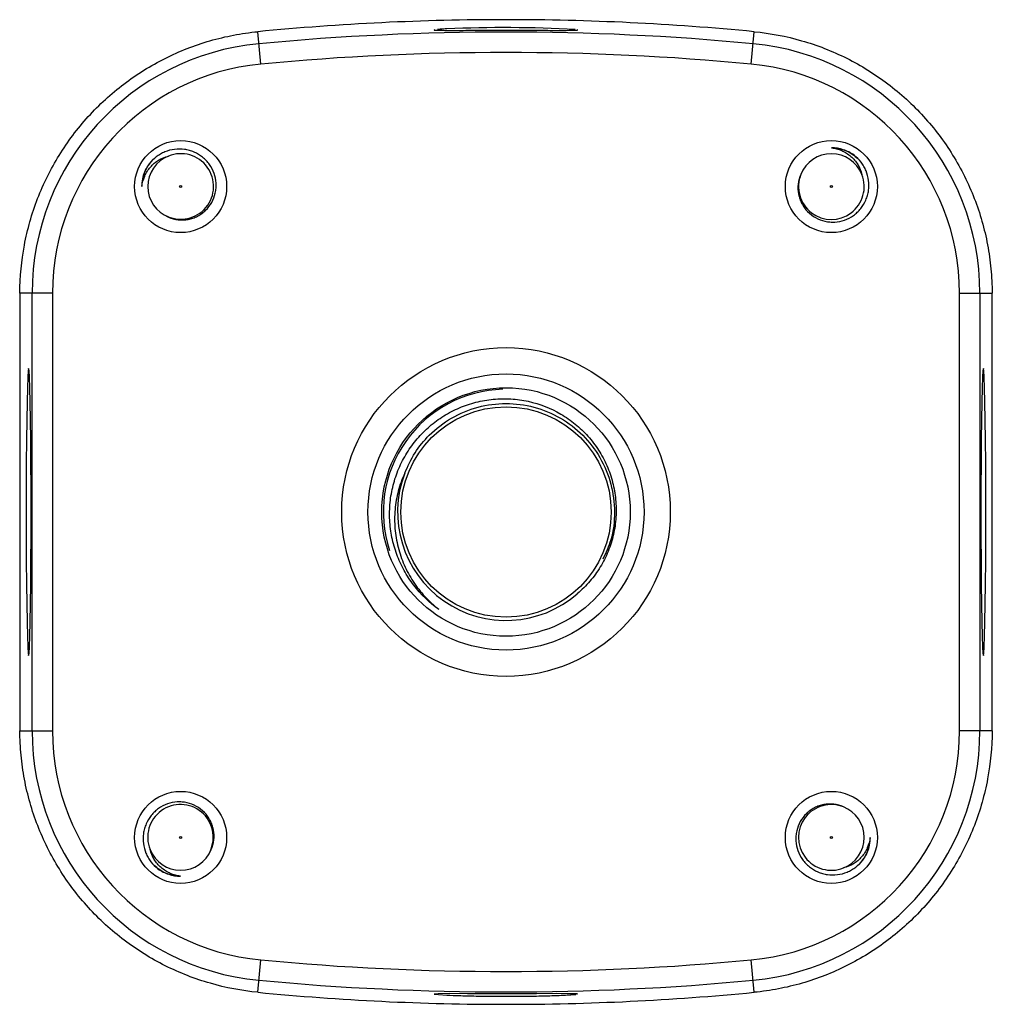
# Paper-space layout '_Top' of a CAD drawing. Units: millimetres. Extents: x -37 to 37, y -37.4 to 37.4.
import ezdxf

# ---------------------------------------------------------------- set-up
doc = ezdxf.new("R2010")
doc.units = ezdxf.units.MM

psp = doc.layouts.new('_Top')

# ---------------------------------------------------------------- linework, layer by layer
at = {"color": 7, "linetype": 'Continuous', "lineweight": 25}
for p, q in [((-18.652, 34.065), (-18.886, 36.532)), ((18.652, 34.065), (18.886, 36.532)), ((-34.496, 16.648), (-36.976, 16.648)), ((-36.049, -16.648), (-36.049, 16.648)), ((-34.496, 16.648), (-34.496, -16.648)), ((34.496, -16.648), (34.496, 16.648)), ((34.496, 16.648), (36.976, 16.648)), ((36.049, 16.648), (36.049, -16.648)), ((-36.976, -16.648), (-34.496, -16.648)), ((36.976, -16.648), (34.496, -16.648)), ((-18.886, -36.532), (-18.652, -34.065)), ((18.886, -36.532), (18.652, -34.065))]:
    psp.add_line(p, q, dxfattribs=at)
at = {"color": 7, "linetype": 'Continuous', "lineweight": 25, "flags": 128}
for points in [[(-36.504, 0), (-36.501, -1.895), (-36.493, -3.732), (-36.479, -5.456), (-36.46, -7.014), (-36.436, -8.359), (-36.409, -9.45), (-36.379, -10.254), (-36.347, -10.746), (-36.314, -10.912), (-36.281, -10.746), (-36.249, -10.254), (-36.219, -9.45), (-36.191, -8.359), (-36.168, -7.014), (-36.149, -5.456), (-36.135, -3.732), (-36.126, -1.895), (-36.123, 0), (-36.126, 1.895), (-36.135, 3.732), (-36.149, 5.456), (-36.168, 7.014), (-36.191, 8.359), (-36.219, 9.45), (-36.249, 10.254), (-36.281, 10.746), (-36.314, 10.912), (-36.347, 10.746), (-36.379, 10.254), (-36.409, 9.45), (-36.436, 8.359), (-36.46, 7.014), (-36.479, 5.456), (-36.493, 3.732), (-36.501, 1.895), (-36.504, 0)], [(36.504, 0), (36.501, 1.895), (36.493, 3.732), (36.479, 5.456), (36.46, 7.014), (36.436, 8.359), (36.409, 9.45), (36.379, 10.254), (36.347, 10.746), (36.314, 10.912), (36.281, 10.746), (36.249, 10.254), (36.219, 9.45), (36.191, 8.359), (36.168, 7.014), (36.149, 5.456), (36.135, 3.732), (36.126, 1.895), (36.123, 0), (36.126, -1.895), (36.135, -3.732), (36.149, -5.456), (36.168, -7.014), (36.191, -8.359), (36.219, -9.45), (36.249, -10.254), (36.281, -10.746), (36.314, -10.912), (36.347, -10.746), (36.379, -10.254), (36.409, -9.45), (36.436, -8.359), (36.46, -7.014), (36.479, -5.456), (36.493, -3.732), (36.501, -1.895), (36.504, 0)], [(5.4, -36.663), (5.431, -36.654), (4.918, -36.636), (3.835, -36.633), (2.316, -36.637), (0.549, -36.641), (-1.263, -36.64), (-2.927, -36.635), (-4.273, -36.632), (-5.155, -36.64), (-5.463, -36.664), (-5.145, -36.704), (-4.506, -36.742), (-4.506, -36.742)]]:
    psp.add_lwpolyline(points, dxfattribs=at)
at = {"color": 7, "linetype": 'Continuous', "lineweight": 25}
for centre, radius in [((-24.749, 24.749), 3.5), ((24.749, 24.749), 3.5), ((-24.749, 24.749), 0.0751), ((24.749, 24.749), 0.0751), ((0, 0), 12.5), ((0, 0), 10.5), ((0, 0), 9.45), ((0, 0), 8), ((-24.749, -24.749), 3.5), ((24.749, -24.749), 3.5), ((-24.749, -24.749), 0.0751), ((24.749, -24.749), 0.0751)]:
    psp.add_circle(centre, radius, dxfattribs=at)
for centre, radius, start, end in [((-0.096, -61.308), 98.149, 86.87062, 92.57545), ((0, -162.548), 199.049, 84.58065, 95.41935), ((-17, 16.648), 19.049, 95.41935, 180), ((17, 16.648), 19.049, 0, 84.58065), ((0, -162.548), 197.496, 84.58065, 95.41935), ((-17, 16.648), 17.496, 95.41935, 180), ((17, 16.648), 17.496, 0, 84.58065), ((-24.749, 24.749), 2.5, 111.55542, 248.44458), ((-24.736, 24.761), 2.493, 244.25292, 111.92378), ((24.749, 24.749), 2.5, 21.55542, 158.44458), ((24.751, 24.747), 2.498, 157.9597, 21.59996), ((0, 0), 9.333, 91.48729, 198.21026), ((0, 0), 8.25, 159.08185, 311.1243), ((-17, -16.648), 19.049, 180, 264.58065), ((-17, -16.648), 17.496, 180, 264.58065), ((17, -16.648), 17.496, 275.41935, 0), ((17, -16.648), 19.049, 275.41935, 0), ((-24.761, -24.736), 2.493, 334.25292, 201.92378), ((24.747, -24.751), 2.498, 67.9597, 291.59996), ((24.749, -24.749), 2.5, 291.55542, 68.44458), ((-24.749, -24.749), 2.5, 201.55542, 338.44458), ((0, 162.548), 197.496, 264.58065, 275.41935), ((0, 162.548), 199.049, 264.58065, 275.41935)]:
    psp.add_arc(centre, radius, start, end, dxfattribs=at)
for points, knots in [([(18.886, 36.532), (15.739, 36.836), (12.591, 37.064), (6.295, 37.367), (0, 37.519), (-6.295, 37.367), (-12.591, 37.064), (-15.739, 36.836), (-18.886, 36.532)], [0, 0, 0, 0, 0.25, 0.25, 0.5, 0.75, 0.75, 1, 1, 1, 1]), ([(-4.506, 36.742), (-4.661, 36.735), (-4.797, 36.727), (-5.033, 36.713), (-5.133, 36.706), (-5.214, 36.699)], [0, 0, 0, 0, 0.5, 0.5, 1, 1, 1, 1]), ([(-36.976, 16.648), (-36.974, 17.882), (-36.859, 19.097), (-36.522, 20.895), (-36.382, 21.49), (-36.046, 22.671), (-35.849, 23.26), (-35.182, 24.985), (-34.637, 26.08), (-33.672, 27.643), (-33.326, 28.151), (-32.583, 29.138), (-32.187, 29.617), (-30.945, 30.983), (-30.043, 31.809), (-28.576, 32.922), (-28.067, 33.273), (-27.015, 33.928), (-26.478, 34.228), (-24.835, 35.052), (-23.698, 35.497), (-21.927, 36.009), (-21.324, 36.154), (-20.112, 36.385), (-19.501, 36.473), (-18.886, 36.532)], [0, 0, 0, 0, 0.125, 0.125, 0.1875, 0.1875, 0.25, 0.25, 0.375, 0.375, 0.4375, 0.4375, 0.5, 0.5, 0.625, 0.625, 0.6875, 0.6875, 0.75, 0.75, 0.875, 0.875, 0.9375, 0.9375, 1, 1, 1, 1]), ([(-5.445, 36.662), (-5.45, 36.661), (-5.542, 36.647), (-5.132, 36.636), (-4.198, 36.63), (-2.715, 36.636), (-0.952, 36.642), (0.908, 36.642), (2.652, 36.636), (4.118, 36.631), (5.079, 36.635), (5.518, 36.646), (5.432, 36.661), (5.421, 36.663)], [0, 0, 0, 0, 0.006423, 0.117182, 0.227767, 0.337351, 0.445521, 0.552459, 0.658889, 0.76575, 0.873774, 0.983191, 1, 1, 1, 1]), ([(18.886, 36.532), (20.116, 36.413), (21.316, 36.183), (23.076, 35.678), (23.656, 35.482), (24.8, 35.036), (25.369, 34.784), (27.023, 33.956), (28.062, 33.31), (29.527, 32.201), (30, 31.808), (30.913, 30.975), (31.352, 30.535), (32.594, 29.17), (33.33, 28.193), (34.3, 26.628), (34.601, 26.089), (35.153, 24.98), (35.401, 24.417), (36.065, 22.705), (36.401, 21.531), (36.743, 19.721), (36.83, 19.107), (36.946, 17.88), (36.975, 17.265), (36.976, 16.648)], [0, 0, 0, 0, 0.125, 0.125, 0.1875, 0.1875, 0.25, 0.25, 0.375, 0.375, 0.4375, 0.4375, 0.5, 0.5, 0.625, 0.625, 0.6875, 0.6875, 0.75, 0.75, 0.875, 0.875, 0.9375, 0.9375, 1, 1, 1, 1]), ([(-27.699, 24.749), (-27.665, 25.024), (-27.593, 25.287), (-27.427, 25.663), (-27.362, 25.786), (-27.216, 26.016), (-27.135, 26.126), (-26.957, 26.333), (-26.859, 26.431), (-26.651, 26.61), (-26.542, 26.691), (-26.195, 26.906), (-25.937, 27.013), (-25.667, 27.074)], [0, 0, 0, 0, 0.25, 0.25, 0.375, 0.375, 0.5, 0.5, 0.625, 0.625, 0.75, 0.75, 1, 1, 1, 1]), ([(-25.667, 22.424), (-25.433, 22.32), (-25.189, 22.254), (-24.683, 22.196), (-24.428, 22.206), (-24.053, 22.276), (-23.929, 22.309), (-23.69, 22.392), (-23.574, 22.442), (-23.349, 22.559), (-23.24, 22.627), (-23.034, 22.776), (-22.938, 22.858), (-22.667, 23.123), (-22.51, 23.329), (-22.264, 23.77), (-22.172, 24.011), (-22.088, 24.381), (-22.069, 24.506), (-22.049, 24.758), (-22.048, 24.887), (-22.071, 25.267), (-22.121, 25.515), (-22.292, 25.997), (-22.408, 26.222), (-22.629, 26.532), (-22.71, 26.631), (-22.884, 26.816), (-22.977, 26.901), (-23.272, 27.139), (-23.493, 27.273), (-23.841, 27.424), (-23.96, 27.466), (-24.204, 27.535), (-24.33, 27.561), (-24.706, 27.613), (-24.96, 27.614), (-25.466, 27.549), (-25.71, 27.485), (-26.062, 27.34), (-26.178, 27.283), (-26.397, 27.157), (-26.502, 27.087), (-26.803, 26.857), (-26.986, 26.676), (-27.142, 26.473)], [0, 0, 0, 0, 0.0625, 0.0625, 0.125, 0.125, 0.15625, 0.15625, 0.1875, 0.1875, 0.21875, 0.21875, 0.25, 0.25, 0.3125, 0.3125, 0.375, 0.375, 0.40625, 0.40625, 0.4375, 0.4375, 0.5, 0.5, 0.5625, 0.5625, 0.59375, 0.59375, 0.625, 0.625, 0.6875, 0.6875, 0.71875, 0.71875, 0.75, 0.75, 0.8125, 0.8125, 0.875, 0.875, 0.90625, 0.90625, 0.9375, 0.9375, 1, 1, 1, 1]), ([(22.424, 25.667), (22.32, 25.433), (22.254, 25.189), (22.196, 24.683), (22.206, 24.428), (22.276, 24.053), (22.309, 23.929), (22.392, 23.69), (22.442, 23.574), (22.559, 23.349), (22.627, 23.24), (22.776, 23.034), (22.858, 22.938), (23.123, 22.667), (23.329, 22.51), (23.77, 22.264), (24.011, 22.172), (24.381, 22.088), (24.506, 22.069), (24.758, 22.049), (24.887, 22.048), (25.267, 22.071), (25.515, 22.121), (25.997, 22.292), (26.222, 22.408), (26.532, 22.629), (26.631, 22.71), (26.816, 22.884), (26.901, 22.977), (27.139, 23.272), (27.273, 23.493), (27.424, 23.841), (27.466, 23.96), (27.535, 24.204), (27.561, 24.33), (27.613, 24.706), (27.614, 24.96), (27.549, 25.466), (27.485, 25.71), (27.34, 26.062), (27.283, 26.178), (27.157, 26.397), (27.087, 26.502), (26.857, 26.803), (26.676, 26.986), (26.473, 27.142)], [0, 0, 0, 0, 0.0625, 0.0625, 0.125, 0.125, 0.15625, 0.15625, 0.1875, 0.1875, 0.21875, 0.21875, 0.25, 0.25, 0.3125, 0.3125, 0.375, 0.375, 0.40625, 0.40625, 0.4375, 0.4375, 0.5, 0.5, 0.5625, 0.5625, 0.59375, 0.59375, 0.625, 0.625, 0.6875, 0.6875, 0.71875, 0.71875, 0.75, 0.75, 0.8125, 0.8125, 0.875, 0.875, 0.90625, 0.90625, 0.9375, 0.9375, 1, 1, 1, 1]), ([(26.473, 27.142), (26.223, 27.322), (25.948, 27.461), (25.364, 27.65), (25.057, 27.699), (24.749, 27.699)], [0, 0, 0, 0, 0.5, 0.5, 1, 1, 1, 1]), ([(24.749, 27.699), (25.024, 27.665), (25.287, 27.593), (25.663, 27.427), (25.786, 27.362), (26.016, 27.216), (26.126, 27.135), (26.333, 26.957), (26.431, 26.859), (26.61, 26.651), (26.691, 26.542), (26.906, 26.195), (27.013, 25.937), (27.074, 25.667)], [0, 0, 0, 0, 0.25, 0.25, 0.375, 0.375, 0.5, 0.5, 0.625, 0.625, 0.75, 0.75, 1, 1, 1, 1]), ([(24.749, 27.699), (25.14, 27.66), (25.897, 27.584), (26.487, 27.107), (26.773, 26.876)], [0, 0, 0, 0, 0.5167565, 1, 1, 1, 1]), ([(-27.699, 24.749), (-27.66, 25.14), (-27.584, 25.897), (-27.107, 26.487), (-26.876, 26.773)], [0, 0, 0, 0, 0.516757, 1, 1, 1, 1]), ([(-27.142, 26.473), (-27.322, 26.223), (-27.461, 25.948), (-27.65, 25.364), (-27.699, 25.057), (-27.699, 24.749)], [0, 0, 0, 0, 0.5, 0.5, 1, 1, 1, 1]), ([(-36.976, 16.648), (-36.982, 13.873), (-36.986, 11.098), (-36.992, 5.549), (-36.994, 0), (-36.992, -5.549), (-36.986, -11.098), (-36.982, -13.873), (-36.976, -16.648)], [0, 0, 0, 0, 0.25, 0.25, 0.5, 0.75, 0.75, 1, 1, 1, 1]), ([(36.976, -16.648), (36.982, -13.873), (36.986, -11.098), (36.992, -5.549), (36.994, 0), (36.992, 5.549), (36.986, 11.098), (36.982, 13.873), (36.976, 16.648)], [0, 0, 0, 0, 0.25, 0.25, 0.5, 0.75, 0.75, 1, 1, 1, 1]), ([(-5.107, -7.41), (-5.84, -6.887), (-6.477, -6.271), (-7.157, -5.383), (-7.287, -5.199), (-7.531, -4.824), (-7.646, -4.633), (-7.967, -4.049), (-8.151, -3.645), (-8.459, -2.81), (-8.583, -2.375), (-8.763, -1.501), (-8.819, -1.061), (-8.855, -0.396), (-8.858, -0.173), (-8.848, 0.274), (-8.835, 0.499), (-8.769, 1.167), (-8.691, 1.605), (-8.472, 2.464), (-8.33, 2.886), (-7.978, 3.713), (-7.772, 4.11), (-7.304, 4.864), (-7.043, 5.223), (-6.607, 5.734), (-6.454, 5.9), (-6.139, 6.217), (-5.976, 6.369), (-5.471, 6.804), (-5.114, 7.067), (-4.358, 7.539), (-3.956, 7.748), (-3.137, 8.097), (-2.716, 8.24), (-2.07, 8.404), (-1.852, 8.451), (-1.411, 8.528), (-1.187, 8.558), (-0.52, 8.621), (-0.076, 8.629), (0.81, 8.576), (1.255, 8.515), (2.57, 8.226), (3.396, 7.903), (4.561, 7.223), (4.928, 6.968), (5.615, 6.406), (5.937, 6.099), (6.384, 5.598), (6.528, 5.424), (6.798, 5.068), (6.926, 4.885), (7.285, 4.324), (7.495, 3.933), (7.852, 3.115), (8, 2.687), (8.223, 1.825), (8.3, 1.388), (8.384, 0.501), (8.391, 0.048), (8.334, -0.841), (8.269, -1.28), (8.071, -2.147), (7.935, -2.579), (7.598, -3.406), (7.398, -3.803), (6.936, -4.562), (6.672, -4.927), (6.088, -5.609), (5.77, -5.925), (5.426, -6.215)], [0, 0, 0, 0, 0.0625, 0.0625, 0.078125, 0.078125, 0.09375, 0.09375, 0.125, 0.125, 0.15625, 0.15625, 0.1875, 0.1875, 0.203125, 0.203125, 0.21875, 0.21875, 0.25, 0.25, 0.28125, 0.28125, 0.3125, 0.3125, 0.34375, 0.34375, 0.359375, 0.359375, 0.375, 0.375, 0.40625, 0.40625, 0.4375, 0.4375, 0.46875, 0.46875, 0.484375, 0.484375, 0.5, 0.5, 0.53125, 0.53125, 0.5625, 0.5625, 0.625, 0.625, 0.65625, 0.65625, 0.6875, 0.6875, 0.703125, 0.703125, 0.71875, 0.71875, 0.75, 0.75, 0.78125, 0.78125, 0.8125, 0.8125, 0.84375, 0.84375, 0.875, 0.875, 0.90625, 0.90625, 0.9375, 0.9375, 0.96875, 0.96875, 1, 1, 1, 1]), ([(-7.706, 2.946), (-7.464, 3.478), (-6.985, 4.532), (-5.781, 5.985), (-4.174, 7.228), (-2.159, 8.061), (0, 8.344), (2.16, 8.061), (4.173, 7.227), (5.9, 5.9), (7.226, 4.173), (8.064, 2.158), (8.333, 0.005), (8.123, -1.98), (7.591, -3.111), (7.363, -3.593)], [0, 0, 0, 0, 0.065748, 0.130236, 0.210807, 0.29278, 0.373351, 0.453923, 0.535895, 0.616466, 0.697038, 0.77901, 0.859582, 0.940153, 1, 1, 1, 1]), ([(-7.706, 2.946), (-7.91, 2.507), (-8.073, 2.057), (-8.318, 1.135), (-8.401, 0.662), (-8.483, -0.3), (-8.483, -0.779), (-8.425, -1.493), (-8.395, -1.73), (-8.317, -2.203), (-8.267, -2.441), (-8.09, -3.141), (-7.934, -3.593), (-7.55, -4.466), (-7.321, -4.89), (-6.792, -5.697), (-6.496, -6.075), (-5.844, -6.782), (-5.488, -7.112), (-5.107, -7.41)], [0, 0, 0, 0, 0.125, 0.125, 0.25, 0.25, 0.375, 0.375, 0.4375, 0.4375, 0.5, 0.5, 0.625, 0.625, 0.75, 0.75, 0.875, 0.875, 1, 1, 1, 1]), ([(-18.886, -36.532), (-20.116, -36.413), (-21.316, -36.183), (-23.076, -35.678), (-23.656, -35.482), (-24.8, -35.036), (-25.369, -34.784), (-27.023, -33.956), (-28.062, -33.31), (-29.527, -32.201), (-30, -31.808), (-30.913, -30.975), (-31.352, -30.535), (-32.594, -29.17), (-33.33, -28.193), (-34.3, -26.628), (-34.601, -26.089), (-35.153, -24.98), (-35.401, -24.417), (-36.065, -22.705), (-36.401, -21.531), (-36.743, -19.721), (-36.83, -19.107), (-36.946, -17.88), (-36.975, -17.265), (-36.976, -16.648)], [0, 0, 0, 0, 0.125, 0.125, 0.1875, 0.1875, 0.25, 0.25, 0.375, 0.375, 0.4375, 0.4375, 0.5, 0.5, 0.625, 0.625, 0.6875, 0.6875, 0.75, 0.75, 0.875, 0.875, 0.9375, 0.9375, 1, 1, 1, 1]), ([(36.976, -16.648), (36.974, -17.882), (36.859, -19.097), (36.522, -20.895), (36.382, -21.49), (36.046, -22.671), (35.849, -23.26), (35.182, -24.985), (34.637, -26.08), (33.672, -27.643), (33.326, -28.151), (32.583, -29.138), (32.187, -29.617), (30.945, -30.983), (30.043, -31.809), (28.576, -32.922), (28.067, -33.273), (27.015, -33.928), (26.478, -34.228), (24.835, -35.052), (23.698, -35.497), (21.927, -36.009), (21.324, -36.154), (20.112, -36.385), (19.501, -36.473), (18.886, -36.532)], [0, 0, 0, 0, 0.125, 0.125, 0.1875, 0.1875, 0.25, 0.25, 0.375, 0.375, 0.4375, 0.4375, 0.5, 0.5, 0.625, 0.625, 0.6875, 0.6875, 0.75, 0.75, 0.875, 0.875, 0.9375, 0.9375, 1, 1, 1, 1]), ([(-22.424, -25.667), (-22.32, -25.433), (-22.254, -25.189), (-22.196, -24.683), (-22.206, -24.428), (-22.276, -24.053), (-22.309, -23.929), (-22.392, -23.69), (-22.442, -23.574), (-22.559, -23.349), (-22.627, -23.24), (-22.776, -23.034), (-22.858, -22.938), (-23.123, -22.667), (-23.329, -22.51), (-23.77, -22.264), (-24.011, -22.172), (-24.381, -22.088), (-24.506, -22.069), (-24.758, -22.049), (-24.887, -22.048), (-25.267, -22.071), (-25.515, -22.121), (-25.997, -22.292), (-26.222, -22.408), (-26.532, -22.629), (-26.631, -22.71), (-26.816, -22.884), (-26.901, -22.977), (-27.139, -23.272), (-27.273, -23.493), (-27.424, -23.841), (-27.466, -23.96), (-27.535, -24.204), (-27.561, -24.33), (-27.613, -24.706), (-27.614, -24.96), (-27.549, -25.466), (-27.485, -25.71), (-27.34, -26.062), (-27.283, -26.178), (-27.157, -26.397), (-27.087, -26.502), (-26.857, -26.803), (-26.676, -26.986), (-26.473, -27.142)], [0, 0, 0, 0, 0.0625, 0.0625, 0.125, 0.125, 0.15625, 0.15625, 0.1875, 0.1875, 0.21875, 0.21875, 0.25, 0.25, 0.3125, 0.3125, 0.375, 0.375, 0.40625, 0.40625, 0.4375, 0.4375, 0.5, 0.5, 0.5625, 0.5625, 0.59375, 0.59375, 0.625, 0.625, 0.6875, 0.6875, 0.71875, 0.71875, 0.75, 0.75, 0.8125, 0.8125, 0.875, 0.875, 0.90625, 0.90625, 0.9375, 0.9375, 1, 1, 1, 1]), ([(25.667, -22.424), (25.433, -22.32), (25.189, -22.254), (24.683, -22.196), (24.428, -22.206), (24.053, -22.276), (23.929, -22.309), (23.69, -22.392), (23.574, -22.442), (23.349, -22.559), (23.24, -22.627), (23.034, -22.776), (22.938, -22.858), (22.667, -23.123), (22.51, -23.329), (22.264, -23.77), (22.172, -24.011), (22.088, -24.381), (22.069, -24.506), (22.049, -24.758), (22.048, -24.887), (22.071, -25.267), (22.121, -25.515), (22.292, -25.997), (22.408, -26.222), (22.629, -26.532), (22.71, -26.631), (22.884, -26.816), (22.977, -26.901), (23.272, -27.139), (23.493, -27.273), (23.841, -27.424), (23.96, -27.466), (24.204, -27.535), (24.33, -27.561), (24.706, -27.613), (24.96, -27.614), (25.466, -27.549), (25.71, -27.485), (26.062, -27.34), (26.178, -27.283), (26.397, -27.157), (26.502, -27.087), (26.803, -26.857), (26.986, -26.676), (27.142, -26.473)], [0, 0, 0, 0, 0.0625, 0.0625, 0.125, 0.125, 0.15625, 0.15625, 0.1875, 0.1875, 0.21875, 0.21875, 0.25, 0.25, 0.3125, 0.3125, 0.375, 0.375, 0.40625, 0.40625, 0.4375, 0.4375, 0.5, 0.5, 0.5625, 0.5625, 0.59375, 0.59375, 0.625, 0.625, 0.6875, 0.6875, 0.71875, 0.71875, 0.75, 0.75, 0.8125, 0.8125, 0.875, 0.875, 0.90625, 0.90625, 0.9375, 0.9375, 1, 1, 1, 1]), ([(27.699, -24.749), (27.665, -25.024), (27.593, -25.287), (27.427, -25.663), (27.362, -25.786), (27.216, -26.016), (27.135, -26.126), (26.957, -26.333), (26.859, -26.431), (26.651, -26.61), (26.542, -26.691), (26.195, -26.906), (25.937, -27.013), (25.667, -27.074)], [0, 0, 0, 0, 0.25, 0.25, 0.375, 0.375, 0.5, 0.5, 0.625, 0.625, 0.75, 0.75, 1, 1, 1, 1]), ([(27.699, -24.749), (27.66, -25.14), (27.584, -25.897), (27.107, -26.487), (26.876, -26.773)], [0, 0, 0, 0, 0.5167565, 1, 1, 1, 1]), ([(27.142, -26.473), (27.322, -26.223), (27.461, -25.948), (27.65, -25.364), (27.699, -25.057), (27.699, -24.749)], [0, 0, 0, 0, 0.5, 0.5, 1, 1, 1, 1]), ([(-24.749, -27.699), (-25.024, -27.665), (-25.287, -27.593), (-25.663, -27.427), (-25.786, -27.362), (-26.016, -27.216), (-26.126, -27.135), (-26.333, -26.957), (-26.431, -26.859), (-26.61, -26.651), (-26.691, -26.542), (-26.906, -26.195), (-27.013, -25.937), (-27.074, -25.667)], [0, 0, 0, 0, 0.25, 0.25, 0.375, 0.375, 0.5, 0.5, 0.625, 0.625, 0.75, 0.75, 1, 1, 1, 1]), ([(-24.749, -27.699), (-25.14, -27.66), (-25.897, -27.584), (-26.487, -27.107), (-26.773, -26.876)], [0, 0, 0, 0, 0.516757, 1, 1, 1, 1]), ([(-26.473, -27.142), (-26.223, -27.322), (-25.948, -27.461), (-25.364, -27.65), (-25.057, -27.699), (-24.749, -27.699)], [0, 0, 0, 0, 0.5, 0.5, 1, 1, 1, 1]), ([(-18.886, -36.532), (-15.739, -36.836), (-12.591, -37.064), (-6.295, -37.367), (0, -37.519), (6.295, -37.367), (12.591, -37.064), (15.739, -36.836), (18.886, -36.532)], [0, 0, 0, 0, 0.25, 0.25, 0.5, 0.75, 0.75, 1, 1, 1, 1]), ([(-4.506, -36.742), (-4.208, -36.756), (-3.854, -36.771), (-3.032, -36.797), (-2.581, -36.808), (-1.85, -36.821), (-1.596, -36.825), (-1.086, -36.83), (-0.827, -36.832), (-0.303, -36.835), (-0.036, -36.835), (0.493, -36.834), (0.755, -36.833), (1.529, -36.826), (2.038, -36.819), (2.737, -36.803), (2.961, -36.798), (3.389, -36.786), (3.594, -36.779), (3.972, -36.765), (4.146, -36.758), (4.468, -36.744), (4.615, -36.737), (5.004, -36.716), (5.195, -36.702), (5.316, -36.69)], [0, 0, 0, 0, 0.125, 0.125, 0.25, 0.25, 0.3125, 0.3125, 0.375, 0.375, 0.4375, 0.4375, 0.5, 0.5, 0.625, 0.625, 0.6875, 0.6875, 0.75, 0.75, 0.8125, 0.8125, 0.875, 0.875, 1, 1, 1, 1])]:
    psp.add_open_spline(points, degree=3, knots=knots, dxfattribs=at)

doc.saveas('drawing.dxf')
